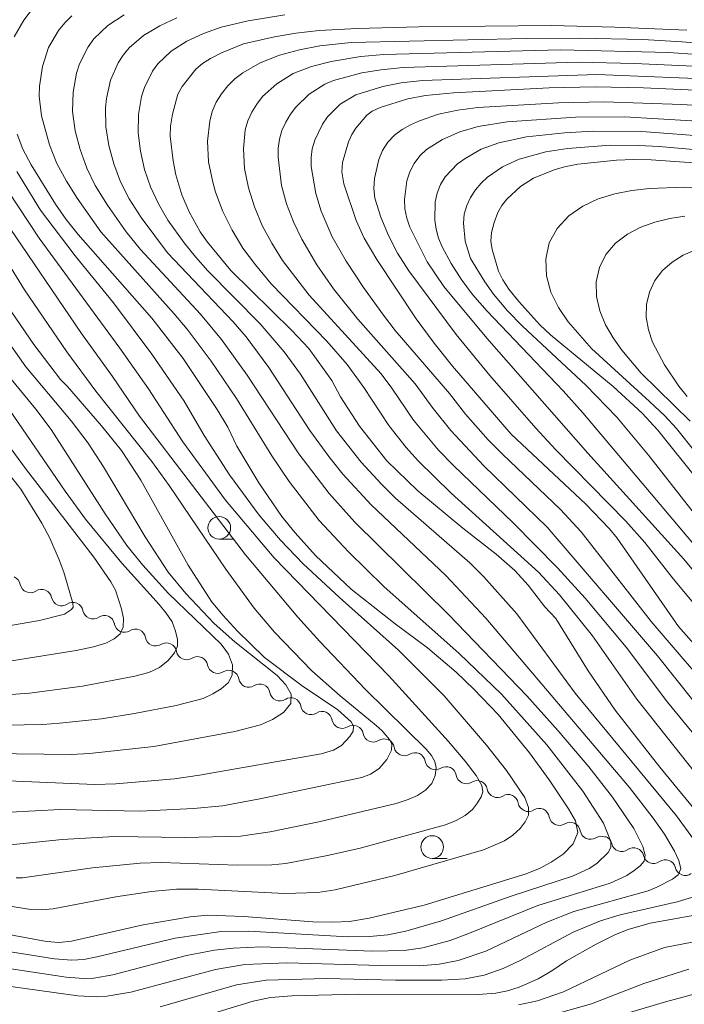
# Model space of a CAD drawing. Units: millimetres. Extents: x -68000 to -66000, y 24000 to 25500.
# Drawn here: x -67858 to -67785, y 24640 to 24749 of the extents above; entities that cross this region are included whole.
import ezdxf

# ---------------------------------------------------------------- set-up
doc = ezdxf.new("R2010")
doc.units = ezdxf.units.MM
for name, color, linetype, lineweight in [('510200_一条河川、細流', 7, 'Continuous', 15), ('633100_広葉樹林', 7, 'Continuous', 9), ('710100_等高線（計曲線）', 7, 'Continuous', 20), ('710200_等高線（主曲線）', 7, 'Continuous', 9)]:
    doc.layers.add(name, color=color, linetype=linetype, lineweight=lineweight)

msp = doc.modelspace()

# ---------------------------------------------------------------- linework, layer by layer
at = {"layer": '510200_一条河川、細流', "extrusion": (0, 0, -1)}
for centre, start, end in [((67859.43, 24686.62), 112.6641, 168.8344), ((67855.97, 24685.17), 56.4937, 112.6641), ((67855.97, 24685.17), 112.6641, 168.8344), ((67852.51, 24683.73), 56.4937, 112.6641), ((67852.51, 24683.73), 112.6641, 168.8344), ((67849.04, 24682.28), 56.4937, 112.6641), ((67849.05, 24682.29), 113.8245, 169.9948), ((67845.62, 24680.78), 57.6541, 113.8245), ((67845.62, 24680.78), 113.8245, 169.9948), ((67842.19, 24679.26), 57.6541, 113.8245), ((67842.19, 24679.26), 113.8245, 169.9948), ((67838.76, 24677.75), 57.6541, 113.8245), ((67838.76, 24677.75), 113.8245, 169.9948), ((67835.33, 24676.23), 57.6541, 113.8245), ((67835.33, 24676.23), 113.8245, 169.9948), ((67831.9, 24674.72), 57.6541, 113.8245), ((67831.9, 24674.72), 113.8245, 169.9948), ((67828.47, 24673.2), 57.6541, 113.8245), ((67828.47, 24673.2), 113.8245, 169.9948), ((67825.04, 24671.69), 57.6541, 113.8245), ((67825.04, 24671.69), 113.8245, 169.9948), ((67821.61, 24670.17), 57.6541, 113.8245), ((67821.61, 24670.17), 113.8245, 169.9948), ((67818.18, 24668.66), 57.6541, 113.8245), ((67818.18, 24668.67), 114.1945, 170.3649), ((67814.76, 24667.13), 58.0241, 114.1945), ((67814.76, 24667.13), 114.1945, 170.3649), ((67811.34, 24665.59), 58.0241, 114.1945), ((67811.34, 24665.59), 114.1945, 170.3649), ((67807.92, 24664.06), 58.0241, 114.1945), ((67807.92, 24664.06), 114.1945, 170.3649), ((67804.5, 24662.52), 58.0241, 114.1945), ((67804.5, 24662.52), 114.1945, 170.3649), ((67801.08, 24660.98), 58.0241, 114.1945), ((67801.08, 24660.98), 114.1945, 170.3649), ((67797.66, 24659.45), 58.0241, 114.1945), ((67797.66, 24659.45), 114.1945, 170.3649), ((67794.24, 24657.91), 58.0241, 114.1945), ((67794.17, 24657.96), 110.6347, 166.805), ((67790.66, 24656.64), 54.4643, 110.6347), ((67790.66, 24656.64), 110.6347, 166.805), ((67787.15, 24655.32), 54.4643, 110.6347), ((67787.15, 24655.32), 110.6347, 166.805)]:
    msp.add_arc(centre, 1.13, start, end, dxfattribs=at)
at = {"layer": '510200_一条河川、細流'}
for centre, start, end in [((-67857.21, 24687.05), 191.2163, 303.4555), ((-67853.75, 24685.61), 191.2163, 303.4555), ((-67850.29, 24684.16), 191.2163, 303.4555), ((-67846.83, 24682.68), 190.0559, 302.2952), ((-67843.4, 24681.17), 190.0559, 302.2952), ((-67839.97, 24679.65), 190.0559, 302.2952), ((-67836.54, 24678.14), 190.0559, 302.2952), ((-67833.11, 24676.62), 190.0559, 302.2952), ((-67829.68, 24675.11), 190.0559, 302.2952), ((-67826.25, 24673.6), 190.0559, 302.2952), ((-67822.82, 24672.08), 190.0559, 302.2952), ((-67819.39, 24670.57), 190.0559, 302.2952), ((-67815.95, 24669.05), 189.6859, 301.9251), ((-67812.53, 24667.51), 189.6859, 301.9251), ((-67809.11, 24665.97), 189.6859, 301.9251), ((-67805.69, 24664.44), 189.6859, 301.9251), ((-67802.27, 24662.9), 189.6859, 301.9251), ((-67798.85, 24661.36), 189.6859, 301.9251), ((-67795.43, 24659.83), 189.6859, 301.9251), ((-67791.97, 24658.48), 193.2457, 305.4849), ((-67788.46, 24657.16), 193.2457, 305.4849), ((-67784.96, 24655.84), 193.2457, 305.4849)]:
    msp.add_arc(centre, 1.13, start, end, dxfattribs=at)
at = {"layer": '633100_広葉樹林'}
for p, q in [((-67836.37, 24691.84), (-67834.71, 24691.84)), ((-67812.88, 24656.6), (-67811.21, 24656.6))]:
    msp.add_line(p, q, dxfattribs=at)
for centre in [(-67836.37, 24693.09), (-67812.88, 24657.85)]:
    msp.add_circle(centre, 1.25, dxfattribs=at)
at = {"layer": '710100_等高線（計曲線）', "flags": 128}
for points in [[(-67856.73, 24750.68), (-67857.91, 24749.14), (-67858.98, 24747.28)], [(-67784.79, 24748.03), (-67792.73, 24748.38), (-67799.73, 24748.54), (-67814.37, 24748.39), (-67821.17, 24748.2), (-67825.33, 24747.99), (-67827.91, 24747.71), (-67830.26, 24747.31), (-67833.69, 24746.52), (-67836.12, 24745.53), (-67837.33, 24744.91), (-67838.21, 24744.36), (-67838.95, 24743.71), (-67840.47, 24741.83), (-67840.95, 24740.98), (-67841.54, 24738.75), (-67841.73, 24737.44), (-67841.8, 24736.34), (-67841.46, 24733.61), (-67841.15, 24732.05), (-67840.5, 24729.85), (-67839.7, 24727.96), (-67838.46, 24725.78), (-67837.66, 24724.63), (-67835.09, 24721.49), (-67828.37, 24714.86), (-67826.5, 24712.89), (-67823.94, 24709.35), (-67822.98, 24707.56), (-67820.91, 24704.33), (-67817.89, 24700.49), (-67814.45, 24697.16), (-67809.49, 24693.07), (-67805.82, 24690.19), (-67803.75, 24688.39), (-67802.28, 24686.75), (-67800.45, 24684.38), (-67799.24, 24683.09), (-67795.66, 24677.29), (-67792.68, 24672.97), (-67787.78, 24666.67), (-67781.44, 24658.99)], [(-67777.22, 24741.1), (-67789.58, 24741.68), (-67794.91, 24741.77), (-67799.97, 24741.68), (-67810.54, 24741.13), (-67813.63, 24740.81), (-67815.55, 24740.44), (-67818.63, 24739.49), (-67819.49, 24739.1), (-67820.1, 24738.64), (-67821.32, 24737.21), (-67821.76, 24736.52), (-67822.12, 24735.69), (-67822.76, 24733.42), (-67822.84, 24732.38), (-67822.62, 24731.07), (-67821.28, 24727.03), (-67820.37, 24725.07), (-67818.99, 24722.71), (-67814.64, 24716.16), (-67812.67, 24713.47), (-67810.65, 24710.93), (-67804.16, 24703.44), (-67795.92, 24695.7), (-67793.31, 24692.96), (-67792.49, 24691.95), (-67785.71, 24682.18), (-67777.63, 24673.02)], [(-67858.67, 24736.55), (-67858.02, 24734.88), (-67857.12, 24733.16), (-67854.45, 24728.84), (-67853.25, 24727.14), (-67851.94, 24725.49), (-67843.79, 24716.22), (-67840.35, 24711.79), (-67836.59, 24706.14), (-67835.42, 24704.21), (-67834.44, 24702.12), (-67832.01, 24698.07), (-67829.47, 24694.33), (-67828, 24692.52), (-67825.75, 24690.04), (-67821.81, 24686.32), (-67816.95, 24682.49), (-67813.41, 24679.85), (-67810.23, 24677.17), (-67808.27, 24675.28), (-67805.62, 24672.47), (-67802.14, 24668.25), (-67799.96, 24665.25), (-67797.85, 24662.08), (-67797.07, 24660.73), (-67796.82, 24659.47), (-67797.34, 24658.21), (-67798.42, 24657.06), (-67799.74, 24656.16), (-67800.96, 24655.52), (-67802.53, 24654.88), (-67813.76, 24651.44), (-67819.84, 24649.98), (-67821.99, 24649.64), (-67823.87, 24649.55), (-67826.05, 24649.59), (-67833.66, 24650.19), (-67837.61, 24650.32), (-67839.56, 24650.13), (-67844.75, 24649.25), (-67852.66, 24647.45), (-67854.02, 24647.31), (-67855.43, 24647.42), (-67864.59, 24649.1)], [(-67784.02, 24733.4), (-67788.72, 24733.72), (-67790.66, 24733.77), (-67792.54, 24733.69), (-67796.82, 24733.23), (-67798.27, 24732.96), (-67799.41, 24732.62), (-67801.7, 24731.68), (-67803.12, 24730.79), (-67804.65, 24729.36), (-67805.21, 24728.69), (-67805.64, 24727.89), (-67806.04, 24726.81), (-67806.32, 24725.69), (-67806.4, 24724.75), (-67806.27, 24723.8), (-67805.56, 24721.43), (-67805.1, 24720.48), (-67804.41, 24719.45), (-67803.32, 24718.09), (-67801, 24715.5), (-67799.82, 24714.38), (-67792.92, 24708.7), (-67789.7, 24705.76), (-67788, 24703.88), (-67783.53, 24698.3)], [(-67860.52, 24665.21), (-67850.09, 24664.77), (-67847.76, 24664.81), (-67841.32, 24665.39), (-67838.54, 24665.79), (-67825.14, 24668.15), (-67823.75, 24668.53), (-67822.88, 24669.06), (-67821.95, 24670.04), (-67821.59, 24670.64), (-67821.57, 24671.19), (-67821.82, 24671.66), (-67823.28, 24672.99), (-67827.23, 24675.64), (-67831.39, 24678.79), (-67834.37, 24681.69), (-67835.98, 24683.43), (-67837.21, 24684.94), (-67839.79, 24688.96), (-67845.02, 24698.34), (-67847.14, 24701.62), (-67849.35, 24704.35), (-67853.1, 24708.7), (-67853.88, 24709.45), (-67856.81, 24713.32), (-67860.3, 24718.43)], [(-67871.59, 24680.2), (-67856.18, 24682.87), (-67853.44, 24683.54), (-67852.68, 24684.07), (-67852.5, 24684.32), (-67852.51, 24684.76), (-67853.51, 24688.19), (-67854.01, 24689.57), (-67855.04, 24691.94), (-67855.94, 24693.62), (-67858.27, 24697.34), (-67860.26, 24699.92)], [(-67781.43, 24650.76), (-67788.84, 24649.45), (-67791.26, 24648.74), (-67792.65, 24648.18), (-67794.79, 24647.13), (-67798.05, 24645.3), (-67799.67, 24644.18), (-67801.19, 24643.28), (-67803.3, 24642.39), (-67804.59, 24641.96), (-67805.86, 24641.7), (-67807.79, 24641.58), (-67821, 24641.59), (-67828.36, 24641.42), (-67830.72, 24641.22), (-67832.61, 24640.82), (-67840.71, 24638.37)]]:
    msp.add_lwpolyline(points, dxfattribs=at)
at = {"layer": '710200_等高線（主曲線）', "flags": 128}
for points in [[(-67864.5, 24647.1), (-67854.54, 24645.51), (-67852.64, 24645.34), (-67851.31, 24645.44), (-67849.86, 24645.71), (-67841.22, 24647.8), (-67836.16, 24648.53), (-67833.1, 24648.57), (-67822.2, 24647.95), (-67819.81, 24647.96), (-67817.78, 24648.15), (-67815.78, 24648.57), (-67811.85, 24649.69), (-67804.17, 24652.42), (-67797.41, 24654.62), (-67795.56, 24655.49), (-67794.73, 24656.02), (-67793.45, 24657.24), (-67793.17, 24657.78), (-67793.19, 24658.45), (-67794, 24660.49), (-67796.25, 24664.02), (-67800.22, 24669.14), (-67805.23, 24674.73), (-67809.89, 24679.2), (-67818.22, 24686.62), (-67822.11, 24690.45), (-67825.33, 24693.89), (-67828.67, 24698.21), (-67830.55, 24701.03), (-67834.48, 24707.37), (-67837.26, 24711.48), (-67839.91, 24715.02), (-67841.33, 24716.73), (-67849.42, 24725.77), (-67852.03, 24729.47), (-67853.21, 24731.35), (-67854.27, 24733.3), (-67855.09, 24735.36), (-67855.96, 24738.57), (-67856.22, 24740.76), (-67856.19, 24741.85), (-67855.88, 24744.03), (-67855.19, 24746.11), (-67854.1, 24748.01), (-67853.42, 24748.86), (-67852.63, 24749.62)], [(-67861.32, 24644.68), (-67853.26, 24643.49), (-67851.36, 24643.33), (-67850.2, 24643.38), (-67848.1, 24643.74), (-67839.98, 24645.86), (-67836.9, 24646.45), (-67834.82, 24646.7), (-67831.68, 24646.84), (-67819.47, 24646.34), (-67815.98, 24646.41), (-67813.91, 24646.71), (-67810.89, 24647.54), (-67808.93, 24648.25), (-67801.22, 24651.39), (-67793.26, 24653.87), (-67791.41, 24654.71), (-67790.6, 24655.24), (-67789.93, 24655.78), (-67789.5, 24656.3), (-67789.38, 24656.96), (-67789.63, 24657.89), (-67790.62, 24659.9), (-67792.99, 24663.37), (-67795.6, 24666.71), (-67798.97, 24670.67), (-67802.44, 24674.53), (-67811.07, 24683.53), (-67821.41, 24693.72), (-67824.24, 24696.88), (-67827.6, 24701.27), (-67833.29, 24709.95), (-67836.12, 24713.89), (-67838.42, 24716.67), (-67845.06, 24723.8), (-67846.65, 24725.77), (-67848.71, 24728.72), (-67850.04, 24730.87), (-67850.99, 24732.81), (-67851.71, 24734.84), (-67852.26, 24736.93), (-67852.54, 24739.06), (-67852.49, 24741.2), (-67852.11, 24743.3), (-67851.77, 24744.31), (-67850.81, 24746.21), (-67850.19, 24747.08), (-67848.65, 24748.54), (-67846.87, 24749.73)], [(-67783.36, 24657.75), (-67785.94, 24661.29), (-67797.11, 24674.82), (-67803.56, 24683.58), (-67807.17, 24687.67), (-67808.72, 24689.21), (-67816.91, 24696.38), (-67818.51, 24697.93), (-67820.73, 24700.33), (-67823.42, 24703.78), (-67827.42, 24710.04), (-67829.21, 24712.52), (-67831.86, 24715.6), (-67837.61, 24721.47), (-67838.98, 24723), (-67840.24, 24724.56), (-67842.03, 24727.06), (-67843.08, 24728.87), (-67843.94, 24730.72), (-67844.6, 24732.66), (-67845.05, 24734.66), (-67845.3, 24736.69), (-67845.28, 24738.72), (-67844.93, 24740.72), (-67844.63, 24741.69), (-67843.75, 24743.5), (-67843.14, 24744.3), (-67841.67, 24745.7), (-67839.96, 24746.8), (-67838.11, 24747.68), (-67836.14, 24748.38), (-67833.19, 24749.08), (-67829.13, 24749.73)], [(-67860.17, 24642.55), (-67851.98, 24641.41), (-67849.91, 24641.3), (-67848.76, 24641.39), (-67846.14, 24641.84), (-67836.79, 24644.34), (-67833.53, 24644.87), (-67828.89, 24645.07), (-67818.57, 24644.76), (-67814.24, 24644.75), (-67812.1, 24644.9), (-67810.01, 24645.33), (-67806.98, 24646.37), (-67800.25, 24649.54), (-67797.26, 24650.72), (-67789.06, 24653.02), (-67788.1, 24653.4), (-67786.38, 24654.31), (-67785.74, 24654.79), (-67785.46, 24655.43), (-67785.67, 24656.35), (-67786.16, 24657.38), (-67787.27, 24659.27), (-67788.49, 24661.04), (-67791.12, 24664.43), (-67806.97, 24683.13), (-67811.37, 24687.82), (-67819.6, 24695.63), (-67822.72, 24699.01), (-67824.28, 24700.95), (-67826.36, 24703.82), (-67830.9, 24710.79), (-67833.4, 24714.17), (-67834.84, 24715.83), (-67842.07, 24723.45), (-67845, 24727.34), (-67846.31, 24729.42), (-67847.26, 24731.29), (-67848, 24733.26), (-67848.55, 24735.29), (-67848.87, 24737.37), (-67848.91, 24739.45), (-67848.81, 24740.49), (-67848.35, 24742.52), (-67847.53, 24744.42), (-67846.97, 24745.29), (-67846.3, 24746.07), (-67844.72, 24747.43), (-67842.94, 24748.52), (-67841.03, 24749.41)], [(-67778.22, 24658.91), (-67790.32, 24674.16), (-67795.19, 24681.17), (-67798.83, 24685.68), (-67801.15, 24688.19), (-67810.79, 24696.91), (-67814.42, 24700.47), (-67815.76, 24701.97), (-67817.68, 24704.37), (-67820.41, 24708.58), (-67822.25, 24711.13), (-67824.51, 24713.68), (-67830.66, 24720.04), (-67832.38, 24722.12), (-67833.75, 24723.98), (-67834.95, 24725.94), (-67835.98, 24728), (-67836.79, 24730.15), (-67837.09, 24731.26), (-67837.54, 24733.5), (-67837.67, 24735.76), (-67837.42, 24738), (-67837.14, 24739.07), (-67836.71, 24740.08), (-67836.13, 24741.02), (-67835.44, 24741.88), (-67834.65, 24742.66), (-67833.77, 24743.33), (-67831.84, 24744.44), (-67829.74, 24745.28), (-67827.52, 24745.86), (-67825.26, 24746.29), (-67821.81, 24746.68), (-67802.52, 24747.13), (-67796.6, 24747.15), (-67789.63, 24746.99), (-67785.31, 24746.75), (-67777.75, 24746.11)], [(-67777.25, 24662.08), (-67786.91, 24673.83), (-67791.49, 24679.92), (-67795.99, 24685.32), (-67799.06, 24688.66), (-67803.94, 24693.64), (-67810.54, 24699.96), (-67812.18, 24701.68), (-67814.93, 24704.98), (-67817.33, 24708.52), (-67818.51, 24710.08), (-67826.46, 24718.78), (-67829.39, 24722.62), (-67830.57, 24724.51), (-67831.62, 24726.48), (-67832.49, 24728.51), (-67833.14, 24730.62), (-67833.59, 24732.76), (-67833.7, 24734.93), (-67833.51, 24737.04), (-67833.22, 24738.04), (-67832.79, 24738.99), (-67832.24, 24739.88), (-67831.58, 24740.7), (-67830.02, 24742.1), (-67828.21, 24743.23), (-67826.19, 24744.03), (-67824.04, 24744.58), (-67820.75, 24745.13), (-67818.2, 24745.33), (-67798.72, 24745.85), (-67786.76, 24745.55), (-67780.54, 24745.11)], [(-67783.97, 24673.88), (-67788.02, 24678.95), (-67800.21, 24693.18), (-67807.17, 24699.94), (-67810.84, 24703.84), (-67812.77, 24706.26), (-67814.74, 24708.99), (-67821.07, 24716.12), (-67823.75, 24719.49), (-67825.6, 24722.14), (-67827.26, 24724.95), (-67828.19, 24726.87), (-67828.94, 24728.86), (-67829.52, 24730.9), (-67829.88, 24734), (-67829.87, 24735.01), (-67829.73, 24736), (-67829.45, 24736.96), (-67829.04, 24737.88), (-67828.51, 24738.74), (-67827.91, 24739.54), (-67826.45, 24740.96), (-67824.71, 24742.06), (-67823.75, 24742.47), (-67820.65, 24743.31), (-67818.53, 24743.67), (-67816.07, 24743.91), (-67796.76, 24744.49), (-67790.56, 24744.35), (-67781.58, 24743.96)], [(-67780.96, 24673.7), (-67788.71, 24682.74), (-67796.43, 24692.64), (-67798.74, 24695.1), (-67805.14, 24701.22), (-67806.69, 24702.82), (-67809.2, 24705.64), (-67810.97, 24707.91), (-67816.95, 24714.88), (-67818.26, 24716.55), (-67820.47, 24719.64), (-67822.36, 24722.54), (-67823.9, 24725.23), (-67825.12, 24728.06), (-67825.71, 24730.01), (-67826.23, 24732.98), (-67826.24, 24733.97), (-67826.12, 24734.93), (-67825.84, 24735.87), (-67824.97, 24737.65), (-67824.41, 24738.46), (-67823.02, 24739.88), (-67821.3, 24740.91), (-67818.34, 24741.82), (-67816.31, 24742.22), (-67813.95, 24742.48), (-67794.7, 24743.12), (-67780.21, 24742.56)], [(-67783.66, 24684.31), (-67786.25, 24687.43), (-67789.41, 24691.48), (-67791.52, 24693.82), (-67799.25, 24701.71), (-67801.45, 24704.1), (-67806.51, 24709.92), (-67810.25, 24714.45), (-67815.45, 24721.46), (-67816.69, 24723.4), (-67817.7, 24725.37), (-67818.56, 24727.4), (-67819.19, 24729.5), (-67819.31, 24730.57), (-67819.26, 24731.64), (-67818.77, 24733.75), (-67818.35, 24734.74), (-67817.77, 24735.65), (-67817.05, 24736.44), (-67816.2, 24737.07), (-67815.26, 24737.59), (-67814.27, 24738.04), (-67812.19, 24738.74), (-67810.04, 24739.2), (-67807.84, 24739.49), (-67798.94, 24740), (-67793.96, 24740.12), (-67785.35, 24739.82), (-67775.39, 24739.2)], [(-67783.14, 24687.22), (-67785.13, 24689.64), (-67795.71, 24701.34), (-67806.86, 24714.02), (-67811.61, 24719.75), (-67813.45, 24722.45), (-67815.35, 24726.28), (-67815.68, 24727.28), (-67815.88, 24728.31), (-67815.93, 24729.35), (-67815.66, 24731.41), (-67815.34, 24732.4), (-67814.87, 24733.32), (-67814.25, 24734.15), (-67813.51, 24734.84), (-67811.76, 24735.96), (-67809.83, 24736.81), (-67807.79, 24737.4), (-67804.6, 24737.93), (-67797.07, 24738.44), (-67791.67, 24738.48), (-67776.81, 24737.58)], [(-67783.75, 24690.95), (-67796.25, 24705.77), (-67798.45, 24708.2), (-67806.83, 24717), (-67808.43, 24718.85), (-67809.67, 24720.53), (-67810.78, 24722.29), (-67811.78, 24724.11), (-67812.17, 24725.06), (-67812.45, 24726.05), (-67812.59, 24727.05), (-67812.54, 24729.07), (-67812.34, 24730.05), (-67811.97, 24730.99), (-67811.45, 24731.85), (-67810.08, 24733.29), (-67809.26, 24733.88), (-67807.47, 24734.88), (-67805.53, 24735.6), (-67802.47, 24736.27), (-67798.27, 24736.7), (-67795.15, 24736.89), (-67789.75, 24736.84), (-67774.23, 24735.67)], [(-67780.33, 24690.05), (-67789.01, 24701.11), (-67792.51, 24705.31), (-67795.94, 24708.85), (-67802.92, 24715.34), (-67804.58, 24717.05), (-67806.1, 24718.88), (-67807.09, 24720.25), (-67808.64, 24722.81), (-67809.25, 24724.75), (-67809.43, 24726.73), (-67809.34, 24727.71), (-67809.06, 24728.66), (-67808.65, 24729.56), (-67808.12, 24730.39), (-67807.49, 24731.13), (-67806.76, 24731.8), (-67805.11, 24732.94), (-67803.28, 24733.79), (-67800.33, 24734.61), (-67797.97, 24734.95), (-67793.23, 24735.33), (-67790.1, 24735.31), (-67787.84, 24735.19), (-67771.43, 24733.76)], [(-67858.7, 24732.44), (-67856.1, 24728.15), (-67852.25, 24723.1), (-67848.05, 24717.94), (-67843.79, 24712.27), (-67840.24, 24707.08), (-67838.04, 24703.28), (-67835.23, 24698.95), (-67831.96, 24694.49), (-67829.6, 24691.74), (-67827.12, 24689.1), (-67823.11, 24685.38), (-67816.58, 24679.57), (-67811.56, 24674.53), (-67806.89, 24669.1), (-67804.7, 24666.29), (-67802.67, 24663.3), (-67802.26, 24662.23), (-67802.26, 24661.38), (-67802.61, 24660.63), (-67803.19, 24659.88), (-67803.97, 24659.17), (-67804.91, 24658.54), (-67807.21, 24657.53), (-67817.01, 24654.69), (-67823.6, 24653.14), (-67825.51, 24652.83), (-67829.14, 24652.72), (-67838.68, 24653.21), (-67841.07, 24653.2), (-67843.84, 24652.93), (-67847.77, 24652.36), (-67854.68, 24651.04), (-67856, 24650.9), (-67857.16, 24650.95), (-67862.48, 24651.79)], [(-67859.64, 24730.27), (-67856.24, 24725.07), (-67847.32, 24712.92), (-67844.16, 24708.42), (-67840.4, 24702.57), (-67835.68, 24696.16), (-67830.3, 24689.78), (-67817.68, 24676.76), (-67811.09, 24669.5), (-67809.25, 24667.34), (-67808.03, 24665.73), (-67807.42, 24664.65), (-67807.29, 24663.96), (-67807.48, 24663.38), (-67807.87, 24662.71), (-67808.45, 24661.99), (-67809.26, 24661.33), (-67810.23, 24660.78), (-67811.41, 24660.3), (-67820.84, 24657.74), (-67824.42, 24656.91), (-67829.01, 24656.02), (-67830.58, 24655.89), (-67834.39, 24655.84), (-67842.78, 24656.13), (-67845.11, 24656.06), (-67850.36, 24655.56), (-67858.07, 24654.44), (-67858.77, 24654.45)], [(-67776.13, 24691.73), (-67785.92, 24704.04), (-67787.22, 24705.44), (-67788.92, 24707.05), (-67795.32, 24712.88), (-67797.88, 24715.83), (-67798.94, 24717.42), (-67799.78, 24719.12), (-67800.28, 24720.91), (-67800.35, 24722.76), (-67799.96, 24724.54), (-67799.08, 24726.15), (-67797.82, 24727.52), (-67796.28, 24728.6), (-67794.56, 24729.4), (-67792.73, 24729.96), (-67790.84, 24730.32), (-67788.92, 24730.56), (-67785.11, 24730.69), (-67782.18, 24730.6)], [(-67862.78, 24727.32), (-67857.85, 24719.36), (-67853.19, 24712.53), (-67850, 24708.18), (-67843.79, 24700.42), (-67841.88, 24697.76), (-67835.65, 24688.53), (-67832.52, 24684.23), (-67830.26, 24681.58), (-67826.14, 24677.31), (-67823.03, 24674.53), (-67819.05, 24671.27), (-67818.39, 24670.68), (-67817.6, 24669.72), (-67817.34, 24669.23), (-67817.37, 24668.53), (-67817.9, 24667.52), (-67818.74, 24666.52), (-67819.67, 24665.88), (-67820.65, 24665.51), (-67831.88, 24663.17), (-67836, 24662.41), (-67839.22, 24662.1), (-67845.09, 24661.82), (-67853.9, 24661.98), (-67862.24, 24661.55)], [(-67860.06, 24727.07), (-67851.55, 24714.54), (-67848.13, 24709.79), (-67845.16, 24705.42), (-67833.48, 24690.11), (-67827.69, 24683.23), (-67825.26, 24680.53), (-67820.22, 24675.25), (-67813.56, 24668.67), (-67812.95, 24667.96), (-67812.58, 24667.3), (-67812.45, 24666.59), (-67812.55, 24665.73), (-67812.93, 24664.87), (-67813.61, 24664.13), (-67814.5, 24663.55), (-67815.52, 24663.09), (-67816.85, 24662.66), (-67825.38, 24660.63), (-67830.75, 24659.52), (-67834.01, 24659.06), (-67840.16, 24658.89), (-67847.92, 24659.02), (-67853.68, 24658.68), (-67860.13, 24658)], [(-67784.43, 24704.87), (-67789.84, 24710.16), (-67791.97, 24712.7), (-67792.92, 24714.07), (-67793.75, 24715.5), (-67794.4, 24717.03), (-67794.77, 24718.62), (-67794.8, 24720.25), (-67794.44, 24721.83), (-67793.71, 24723.27), (-67792.65, 24724.51), (-67791.35, 24725.52), (-67789.88, 24726.29), (-67788.31, 24726.85), (-67786.68, 24727.25), (-67785.01, 24727.51)], [(-67784.76, 24707.6), (-67785.67, 24708.73), (-67787.27, 24711.07), (-67788.57, 24713.59), (-67789.02, 24714.93), (-67789.27, 24716.33), (-67789.24, 24717.74), (-67788.92, 24719.11), (-67788.33, 24720.39), (-67787.48, 24721.51), (-67786.42, 24722.43), (-67785.2, 24723.18), (-67783.9, 24723.75)], [(-67860.73, 24715.1), (-67857.72, 24710.85), (-67852.69, 24704.92), (-67850.82, 24702.45), (-67849.13, 24699.84), (-67844.54, 24692.08), (-67841.99, 24688.21), (-67840.07, 24685.85), (-67836.92, 24682.54), (-67834.66, 24680.52), (-67829.98, 24676.77), (-67829.03, 24675.77), (-67828.45, 24674.72), (-67828.48, 24673.68), (-67829.28, 24672.71), (-67830.51, 24671.91), (-67831.82, 24671.35), (-67834.66, 24670.59), (-67843.59, 24668.95), (-67850.67, 24668.17), (-67852.7, 24668.08), (-67861.8, 24668.19)], [(-67860.73, 24711.15), (-67856.6, 24706.19), (-67854.92, 24703.94), (-67848.95, 24694.62), (-67846.55, 24691.13), (-67844.8, 24688.97), (-67841.98, 24685.83), (-67836.14, 24680.25), (-67835.34, 24679.15), (-67834.92, 24677.95), (-67834.93, 24676.82), (-67835.4, 24675.96), (-67836.16, 24675.31), (-67837.07, 24674.75), (-67838.13, 24674.26), (-67841.13, 24673.46), (-67845.7, 24672.59), (-67849.37, 24672.02), (-67853.99, 24671.51), (-67855.84, 24671.38), (-67864.15, 24671.23)], [(-67864.43, 24708.73), (-67857.75, 24699.65), (-67850.19, 24689.86), (-67848.32, 24687.14), (-67847.82, 24686.19), (-67847.15, 24684.16), (-67846.94, 24683.09), (-67846.95, 24682.12), (-67847.29, 24681.38), (-67847.95, 24680.83), (-67848.88, 24680.37), (-67850.24, 24679.96), (-67852.16, 24679.55), (-67862.07, 24677.98)], [(-67859.51, 24706.11), (-67853.37, 24697.15), (-67851.11, 24694.06), (-67847.12, 24689.19), (-67842.98, 24684.62), (-67842.21, 24683.68), (-67841.58, 24682.71), (-67841.18, 24681.69), (-67840.99, 24680.76), (-67840.99, 24680.02), (-67841.3, 24679.3), (-67842, 24678.46), (-67842.97, 24677.68), (-67844.14, 24677.13), (-67845.69, 24676.71), (-67851.47, 24675.62), (-67857.31, 24674.84), (-67874.61, 24673.6)], [(-67842.89, 24640.22), (-67834.48, 24642.64), (-67831.19, 24643.15), (-67824.57, 24643.32), (-67816.94, 24643.15), (-67811.82, 24643.15), (-67809.26, 24643.28), (-67807.13, 24643.7), (-67805.06, 24644.42), (-67803.09, 24645.35), (-67797.32, 24648.44), (-67794.3, 24649.71), (-67792.16, 24650.36), (-67785.86, 24651.78), (-67783.79, 24652.44)], [(-67803.36, 24640.43), (-67801.27, 24640.87), (-67798.38, 24641.87), (-67791.07, 24645.36), (-67787.25, 24646.74), (-67778.27, 24648.47)], [(-67799.35, 24639.4), (-67795.32, 24640.55), (-67789.53, 24642.79), (-67784.58, 24644.35)], [(-67792.6, 24639.14), (-67787.16, 24640.77), (-67783.72, 24641.67)]]:
    msp.add_lwpolyline(points, dxfattribs=at)

doc.saveas('drawing.dxf')
